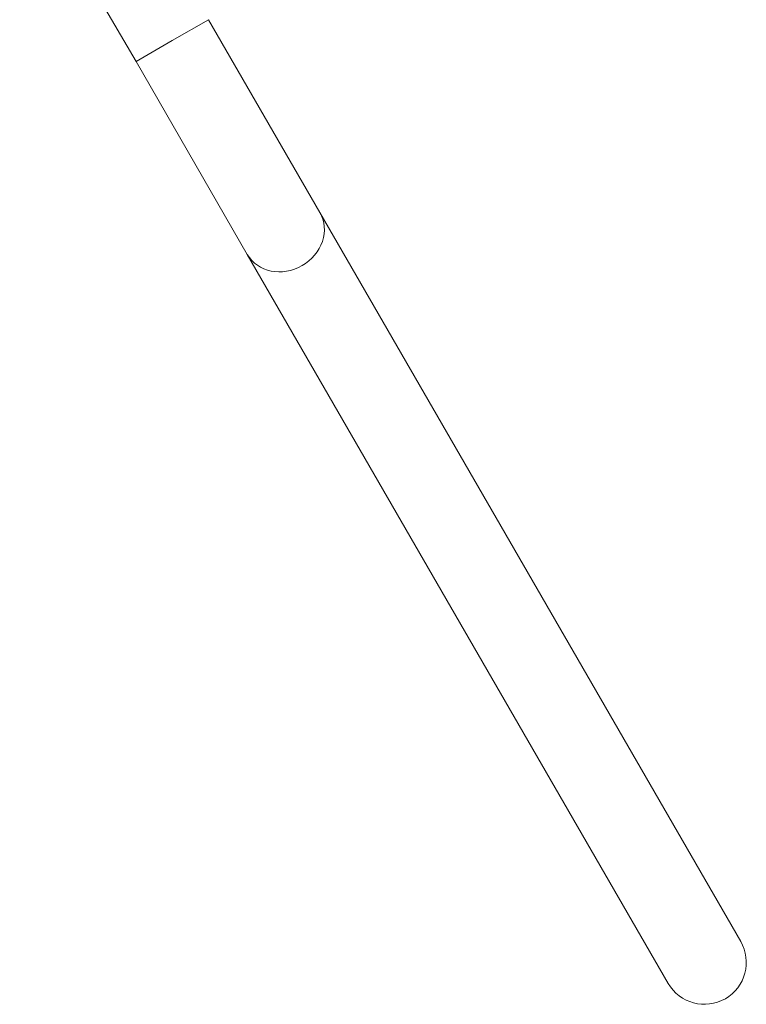
# Model space of a CAD drawing. Units: millimetres. Extents: x -2769 to 8464, y -8892 to 3741.
# Drawn here: x 4099 to 4445, y 430 to 899 of the extents above; entities that cross this region are included whole.
import ezdxf

# ---------------------------------------------------------------- set-up
doc = ezdxf.new("R2010")
doc.units = ezdxf.units.MM
doc.header["$MEASUREMENT"] = 0
doc.layers.add('PRO_Equipment', color=7, linetype='Continuous', lineweight=20)

msp = doc.modelspace()

# ---------------------------------------------------------------- linework, layer by layer
at = {"layer": 'PRO_Equipment'}
for p, q in [((4154.14, 879.5), (4098.64, 975.63)), ((4171.46, 889.5), (4188.78, 899.5)), ((4241.89, 807.5), (4188.78, 899.5)), ((4154.14, 879.5), (4171.46, 889.5)), ((4154.14, 879.5), (4207.25, 787.5)), ((4442.68, 459.72), (4241.89, 807.5)), ((4207.25, 787.5), (4408.04, 439.72))]:
    msp.add_line(p, q, dxfattribs=at)
for start, end in [(300, 30), (210, 300)]:
    msp.add_arc((4425.36, 449.72), 20, start, end, dxfattribs=at)
for start_param, end_param in [(1.570796, 3.141593), (0, 1.570796)]:
    msp.add_ellipse((4224.57, 797.5), major_axis=(-17.32, -10), ratio=0.885264, start_param=start_param, end_param=end_param, dxfattribs=at)

doc.saveas('drawing.dxf')
